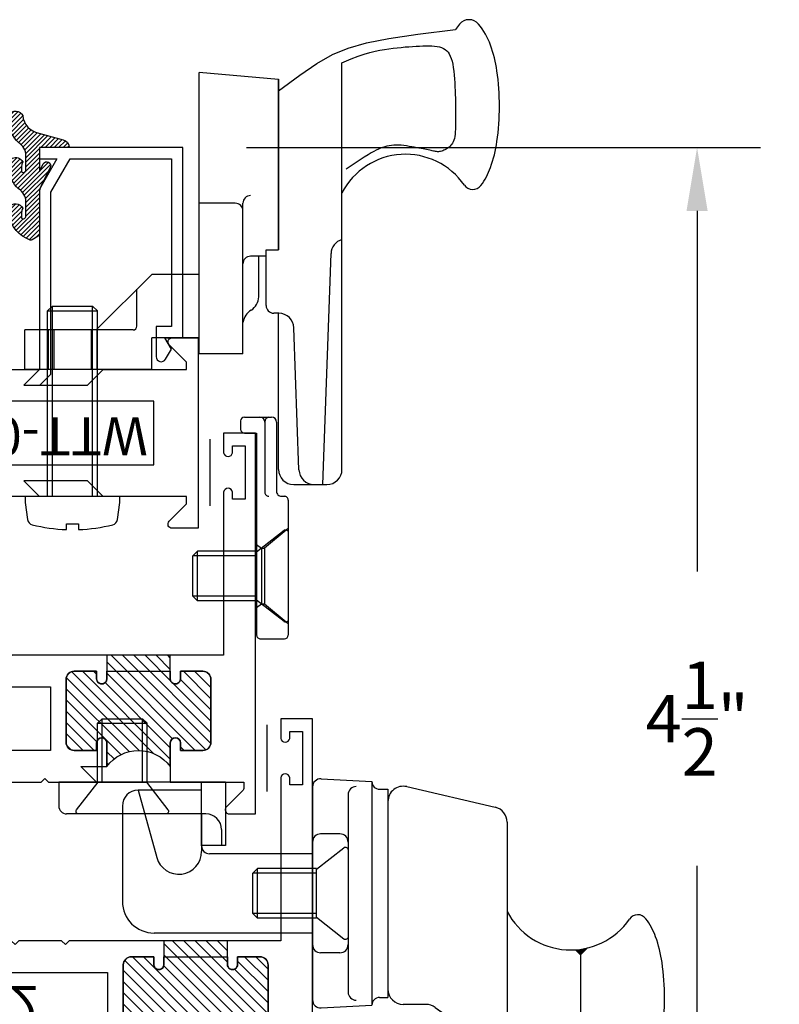
# Model space of a CAD drawing. Units: inches. Extents: x 0 to 173, y 0 to 30.
# Drawn here: x 56 to 59, y 14 to 18 of the extents above; entities that cross this region are included whole.
import ezdxf

# ---------------------------------------------------------------- set-up
doc = ezdxf.new("R2010")
doc.units = ezdxf.units.IN
doc.header["$MEASUREMENT"] = 0
for name, color, linetype in [('Arcadia-Dim', 4, 'Continuous'), ('Arcadia-Profile', 5, 'Continuous'), ('Arcadia-Shade', 8, 'Continuous')]:
    doc.layers.add(name, color=color, linetype=linetype)
doc.styles.get("Standard").update_dxf_attribs({"font": 'ARIALN.TTF'})
doc.dimstyles.get("Standard").update_dxf_attribs({"dimscale": 0, "dimtxt": 0.046875, "dimasz": 0.0625, "dimexe": 0.0625, "dimexo": 0.0625, "dimgap": 0.09, "dimtad": 0, "dimtih": 1, "dimtoh": 1, "dimdec": 4, "dimzin": 0, "dimdsep": 46, "dimlunit": 4, "dimtxsty": 'Standard', "dimcen": 0.046875, "dimadec": 0, "dimazin": 0, "dimtfac": 1, "dimtdec": 4, "dimtofl": 0, "dimtmove": 0, "dimatfit": 3, "dimfxl": 1, "dimtolj": 1, "dimtzin": 0, "dimarcsym": 0})

# ---------------------------------------------------------------- blocks, each defined once
blk = doc.blocks.new('*D15')
at = {"layer": 'Arcadia-Dim', "color": 0, "lineweight": -2, "transparency": 16777216}
for p, q in [((57.07296281270629, 17.33099263289472), (59.09742217450721, 17.33099263289472)), ((58.84742217450721, 17.08099263289472), (58.8474221745072, 15.66051002716485)), ((58.8474221745072, 13.08099263289472), (58.8474221745072, 14.5014752386246)), ((57.52296281270622, 12.83099263289472), (59.0974221745072, 12.83099263289472))]:
    blk.add_line(p, q, dxfattribs=at)
at = {"layer": 'Arcadia-Dim', "color": 0, "lineweight": -3, "transparency": 16777216}
for points in [[(58.80575550784054, 17.08099263289472), (58.88908884117387, 17.08099263289472), (58.84742217450721, 17.33099263289472)], [(58.80575550784054, 13.08099263289472), (58.88908884117387, 13.08099263289472), (58.8474221745072, 12.83099263289472)]]:
    blk.add_solid(points, dxfattribs=at)
at = {"layer": 'Defpoints', "lineweight": -3, "transparency": 16777216}
for p in [(56.82296281270629, 17.33099263289472), (58.84742217450721, 17.33099263289472), (57.27296281270622, 12.83099263289472)]:
    blk.add_point(p, dxfattribs=at)
at = {"layer": 'Arcadia-Dim', "color": 0, "transparency": 16777216, "insert": (58.8474221745072, 15.08099263289473), "char_height": 0.1875, "attachment_point": 5}
blk.add_mtext('\\A1;4{\\H1.000000x;\\S1/2;}"', dxfattribs=at)
blk = doc.blocks.new('10X0_6PHMS')
at = {"layer": 'Arcadia-Profile'}
for p, q in [((0, 0.09799083897513583), (0.7319606908391698, 0.0979908389751376)), ((0, 0.07899999999999974), (0.75, 0.07899999999999974)), ((0.7319606908391698, 0.0979908389751376), (0.7319606908391698, -0.09799083897513494)), ((0.7319606908391698, 0.0979908389751376), (0.75, 0.07899999999999974)), ((0.75, 0.07899999999999974), (0.75, -0.07900000000000063)), ((0, -0.07899999999999974), (0.75, -0.07900000000000063)), ((0, -0.09799083897513583), (0.7319606908391698, -0.09799083897513494)), ((0.75, -0.07900000000000063), (0.7319606908391698, -0.09799083897513494))]:
    blk.add_line(p, q, dxfattribs=at)
blk.add_lwpolyline([(-0.1111837799011255, 0.1586095545040003, 0.05206130496308081), (-0.1302207252286749, 0.02372690436053482), (-0.1070149462735106, 0.02372690436053482), (-0.1070149462735106, -0.02315589309692356), (-0.1302411457219819, -0.02315589309692356, 0.05227968006964254), (-0.111183779901129, -0.1586095545040003, 0.3046776487036181), (-0.09107142280470626, -0.1767929759745712), (-0.02321321642797258, -0.1866039778769988), (0, -0.1866039778769988), (0, 0.1866039778769988), (-0.02321321642796903, 0.1866039778769988), (-0.09107142280470448, 0.1767929759745712, 0.3046776487036181)], format="xyb", close=True, dxfattribs=at)
blk = doc.blocks.new('10X0_3FHMS')
at = {"layer": 'Arcadia-Profile'}
for p, q in [((-0.09799083897513583, 0.3569606908391698), (-0.07900000000000063, 0.375)), ((-0.09799083897513583, 0.3569606908391698), (0.09799083897513583, 0.3569606908391698)), ((-0.09799083897513583, 0.125), (-0.09799083897513583, 0.3569606908391698)), ((-0.07900000000000063, 0.375), (0.07900000000000063, 0.375)), ((-0.07900000000000063, 0.125), (-0.07900000000000063, 0.375)), ((0.07900000000000063, 0.375), (0.09799083897513583, 0.3569606908391698)), ((0.07900000000000063, 0.125), (0.07900000000000063, 0.375)), ((0.09799083897513583, 0.125), (0.09799083897513583, 0.3569606908391698))]:
    blk.add_line(p, q, dxfattribs=at)
blk.add_lwpolyline([(-0.1799027519701895, 0.0161503179868987), (-0.09500000000002728, 0.125), (0.09500000000002728, 0.125), (0.1799027519701895, 0.0161503179868987, -0.6245917037290661), (0.1720177289099638, 0), (-0.1720177289099638, 0, -0.6245917037290646)], format="xyb", close=True, dxfattribs=at)
blk = doc.blocks.new('166_007')
at = {"layer": 'Arcadia-Profile', "lineweight": -3}
for p, q in [((0.3360000000000261, -0.1430000000000051), (0.3360000000000261, 1.458651323852064)), ((-0.2259999999999751, 0.7796999999999921), (-0.2259999999999502, 1.41968413306719)), ((0.08600000000002606, 1.392387670047106), (-0.2259999999999502, 1.41968413306719)), ((0.08600000000002606, 0.7675808206256116), (0.08600000000002606, 1.393699999999995)), ((0.08600000000002606, 1.393699999999995), (0.08600000000002606, 0.7219418553425969)), ((0.08600000000002606, 0.7219418553425969), (0.08600000000002606, 1.348061034716982)), ((-0.0839999999999721, 0.9049999999999949), (-0.2259999999999716, 0.9049999999999949)), ((-0.05399999999997451, 0.3119999999999949), (-0.05399999999997096, 0.9049999999999949)), ((-0.2259999999999751, 0.3436999999999939), (-0.2259999999999751, 0.8436999999999939)), ((0.0370761786721685, 0.501941855342598), (0.0370761786721685, 0.7219418553425969)), ((0.0370761786721685, 0.7219418553425969), (0.08600000000002606, 0.7219418553425969)), ((0.2610000000000268, -0.2030000000000056), (0.2927670904080513, 0.7066904469854931)), ((0.0370761786721685, 0.6961999999999948), (-0.02399999999997338, 0.6961999999999948)), ((0.008000000000030205, 0.5370163870121614), (0.008000000000030205, 0.6961999999999948)), ((-0.4129999999999763, 0.6249999999999938), (-0.6319999999999739, 0.4059999999999944)), ((-0.2259999999999751, 0.6249999999999938), (-0.4129999999999763, 0.6249999999999938)), ((-0.4714860769950819, 0.4209999999999932), (-0.471486076995081, 0.5665139230048881)), ((-0.2259999999999716, 0.3119999999999967), (-0.2259999999999751, 0.5306999999999933)), ((0.08707617867216921, 0.4719418553425969), (0.06707617867216964, 0.4719418553425969)), ((0.08600000000002606, -0.1430000000000051), (0.08600000000002606, 0.4719418553425969)), ((0.08707617867214434, 0.4719418553425969), (0.08600000000002606, 0.4719418553425987)), ((-0.912999999999971, 0.2499999999999973), (-0.9129999999999736, 0.4059999999999944)), ((-0.6319999999999739, 0.4059999999999926), (-0.9129999999999736, 0.4059999999999944)), ((-0.8210000000000228, 0.4059999999999944), (-0.8210000000000228, 0.2499999999999938)), ((-0.7990000000000208, 0.4059999999999944), (-0.7990000000000208, 0.2499999999999938)), ((-0.6510000000000105, 0.4059999999999944), (-0.6510000000000105, 0.2499999999999938)), ((-0.4864860769950816, 0.4059999999999926), (-0.6319999999999739, 0.4059999999999944)), ((-0.6290000000000084, 0.4059999999999944), (-0.6290000000000084, 0.2499999999999938)), ((0.1665648709785996, -0.1450939698021552), (0.1470396282932898, 0.4140358251447482)), ((-0.4129999999999709, 0.249999999999992), (-0.4129999999999727, 0.3749999999999973)), ((-0.2259999999999733, 0.3749999999999973), (-0.4129999999999727, 0.3749999999999956)), ((-0.05399999999997451, 0.3119999999999949), (-0.2259999999999724, 0.3119999999999949)), ((-0.4129999999999709, 0.2499999999999938), (-0.912999999999971, 0.2499999999999956)), ((-0.06300000000000061, 0.04800000000000182), (-0.06300000000000061, 0.01500000000000234)), ((-0.04800000000000004, 0.06300000000000239), (0.05812500000000043, 0.06300000000000239)), ((0.03249480380037362, 0.04363508326896515), (0.03249480380037362, -0.2339999999999982)), ((0.078125, 0.04300000000000281), (0.078125, -0.2289999999999992)), ((-0.04800000000000004, 1.77635683940025e-15), (0, 0)), ((0, 0), (0, -0.7959999999999994)), ((0.1460000000000266, -0.2030000000000056), (0.2760000000000256, -0.2030000000000056)), ((0.226528320599745, -0.2030000000000056), (0.2610000000000268, -0.2030000000000056)), ((0.09812500000000046, -0.2489999999999988), (0.1089999999999982, -0.2489999999999988)), ((0.1239999999999988, -0.2639999999999976), (0.1239999999999997, -0.7959999999999994)), ((0.1239999999999988, -0.3759999999999977), (0.03099999999999881, -0.4529999999999976)), ((0, -0.4387499999999989), (0.01899999999999658, -0.4529999999999959)), ((0.01899999999999658, -0.4529999999999959), (0.01899999999999835, -0.6729999999999965)), ((0.01899999999999658, -0.4529999999999959), (0.03099999999999881, -0.4529999999999959)), ((0.03099999999999881, -0.4529999999999959), (0.03099999999999881, -0.6729999999999947)), ((0, -0.6872499999999953), (0.0189999999999948, -0.6729999999999965)), ((0.01899999999999835, -0.6729999999999965), (0.03099999999999881, -0.6729999999999965)), ((0.03099999999999881, -0.6729999999999965), (0.1239999999999988, -0.7499999999999982)), ((0.01499999999999968, -0.8109999999999982), (0.109, -0.8109999999999982))]:
    blk.add_line(p, q, dxfattribs=at)
for points in [[(0.08600000000002606, 1.348061034716982), (0.1693918300657691, 1.409018239387451), (0.2375096405259685, 1.455528917567091), (0.2985169117750806, 1.490427895242958), (0.3605771242075599, 1.516549998402117), (0.4318537582178665, 1.536730053031623), (0.5205102942004531, 1.553802885118544), (0.6347102125497779, 1.570603320649938), (0.7826169936602971, 1.589966185612867)], [(0.3360000000000261, 1.458651323852064), (0.3722840070604816, 1.474054057641891), (0.399081179651696, 1.484279994578022), (0.4234966466431116, 1.492498971928556), (0.4458437903504917, 1.498997698205721), (0.4664359930895996, 1.504062881921748), (0.4855866371761985, 1.507981231588865), (0.5036091049260518, 1.511039455719296), (0.5208167786549192, 1.513524262825272), (0.5374723025893475, 1.515677563213983), (0.5536353685990063, 1.517562074372482), (0.569314930464345, 1.51919571558278), (0.5845199419658131, 1.520596406126894), (0.5992593568838638, 1.521782065286836), (0.6135421289989447, 1.522770612344623), (0.6273772120915071, 1.523579966582266), (0.6407735599420006, 1.524228047281782), (0.6537296802536856, 1.524717840990172), (0.6662022964210506, 1.524992603314389), (0.6781376857613912, 1.52498065712638), (0.6894821255920105, 1.524610325298085), (0.7001818932302024, 1.523809930701449), (0.7101832659932645, 1.522507796208413), (0.7194325211984962, 1.520632244690924), (0.7278759361631932, 1.51811159902092), (0.7354776957655575, 1.514871195523342), (0.7422736151273872, 1.510824424335126), (0.7483174169313882, 1.505881689046196), (0.7536628238602576, 1.499953393246483), (0.7583635585967015, 1.492949940525915), (0.7624733438234221, 1.484781734474422), (0.7660459022231185, 1.475359178681928), (0.7691349564784966, 1.464592676738369), (0.7717912446787727, 1.452449376626714), (0.7740535665392327, 1.43912340390212), (0.7759577371816784, 1.424865628512785), (0.7775395717279094, 1.409926920406908), (0.7788348852997293, 1.394558149532689), (0.7798794930189397, 1.379010185838328), (0.7807092100073403, 1.363533899272023), (0.7813598513867346, 1.348380159781976), (0.781864247685438, 1.333749066017345), (0.7822432910578376, 1.319637631431125), (0.7825148890648324, 1.305992098177275), (0.782696949267323, 1.292758708409754), (0.7828073792262105, 1.279883704282519), (0.7828640865023955, 1.267313327949524), (0.7828849786567806, 1.254993821564731), (0.7828879632502632, 1.242871427282094), (0.7828790094698137, 1.230919266178591), (0.7828163330066618, 1.219217975023288), (0.7826462111781032, 1.20787506950827), (0.7823149213014409, 1.196998065325624), (0.7817687406939688, 1.186694478167431), (0.7809539466729847, 1.17707182372578), (0.7798168165557877, 1.168237617692758), (0.7783036276596755, 1.160299375760446), (0.7763755802693622, 1.153328775056903), (0.7740535665392327, 1.147254138454074), (0.7713734015910889, 1.141967950259873), (0.7683709005467323, 1.137362694782209), (0.7650818785279627, 1.133330856329004), (0.7615421506565836, 1.12976491920817), (0.7577875320543948, 1.12655736772762), (0.7538538378431996, 1.123600686195268), (0.749776883144798, 1.120811251295051), (0.7455924830809915, 1.118201009214975), (0.7413364527735835, 1.115805798519072), (0.7370446073443722, 1.113661457771367), (0.7327527619151626, 1.111803825535891), (0.7284967316077529, 1.110268740376669), (0.7243123315439481, 1.109092040857734), (0.7202353768455465, 1.108309565543112), (0.7162837750734488, 1.10794222026182), (0.712403803544956, 1.107951179902828), (0.7085238320164633, 1.108282686620091), (0.7045722302443655, 1.108882982567569), (0.7004773679850649, 1.109698309899216), (0.6961676149949527, 1.110674910768993), (0.6915713410304294, 1.111759027330856), (0.6866169158478916, 1.112896901738758), (0.6812416629841875, 1.114046722334673), (0.675418721097965, 1.115214462212601), (0.6691301826283214, 1.116418040654559), (0.6623581400143577, 1.117675376942558), (0.6550846856951749, 1.119004390358614), (0.6472919121098704, 1.120423000184743), (0.6389619116975433, 1.121949125702955), (0.630076776897293, 1.123600686195268), (0.6206424768960881, 1.125377681661683), (0.6107604878723629, 1.127208434974137), (0.600556162752425, 1.129003349722564), (0.5901548544625799, 1.130672829496892), (0.5796819159291315, 1.132127277887048), (0.5692627000783839, 1.133277098482961), (0.5590225598366443, 1.134032694874564), (0.5490868481302185, 1.134304470651778), (0.5395495796538325, 1.134022241960055), (0.5303794161759141, 1.133193475166896), (0.5215136812333059, 1.131845049195324), (0.5128896983628577, 1.130003842968359), (0.5044447911014194, 1.127696735409025), (0.4961162829858337, 1.124950605440342), (0.4878414975529504, 1.12179233198533), (0.4795577583396158, 1.118248793967013), (0.4710979281107592, 1.11426922008635), (0.4618770265436209, 1.109492238156052), (0.4512056125435224, 1.103478825766772), (0.4383942450157852, 1.095789960509159), (0.4227534828657324, 1.085986619973863), (0.4035938849986822, 1.073629781751539), (0.3802260103199595, 1.058280423432838), (0.3519604177348858, 1.039499522608407)]]:
    blk.add_lwpolyline(points, dxfattribs=at)
for centre, radius, start, end in [((0.9978617382062192, 1.441372365547335), 0.2615538633175038, 139.6409691573947, 145.3808113800769), ((0.8360000000000261, 1.578928053789798), 0.04913731579121716, 90.00000000000051, 139.640969157417), ((0.8360000000000261, 1.5789280537898), 0.04913731579121516, 40.35903084258099, 90.00000000000051), ((0.6741382617937779, 1.441372365547417), 0.261553863317494, 19.39272985261388, 40.35903084258334), ((0.410560596873105, 1.348589608150122), 0.54098511696547, 8.295754413078301, 19.39272985261393), ((-0.01068196358226015, 1.287168842276441), 0.9666819635822863, 359.9999999999999, 8.295754413078274), ((-0.01068196358230367, 1.287168842276441), 0.9666819635823303, 351.7042455869222, 359.9999999999999), ((0.4105605968730908, 1.22574807640276), 0.5409851169654852, 340.6072701473861, 351.7042455869218), ((0.5860000000000261, 0.8161750634759253), 0.2818249365240722, 34.65429101433981, 152.5080267710718), ((0.6741382617937601, 1.132965319005467), 0.2615538633175123, 322.8513525577256, 340.6072701473861), ((0.8507325281496092, 0.9991722719471285), 0.04, 214.6542910143392, 322.8513525577252), ((-0.02399999999996982, 0.9049999999999949), 0.03, 90.0000000000002, 179.9999999999997), ((-0.0839999999999721, 0.8749999999999938), 0.03, 359.9999999999998, 89.99999999999766), ((0.3527305400291967, 0.7045964771833431), 0.06, 106.1911237274211, 178), ((-0.02399999999997338, 0.6661999999999937), 0.03, 90, 180), ((-0.05399999999997096, 0.5370163870121614), 0.062, 301.0463218448137, 7.019583574323778e-15), ((0.01165058519465045, 0.4279552852184638), 0.06529620285319383, 121.0463218448141, 172.0378880297915), ((0.06707617867216964, 0.501941855342598), 0.03, 180, 270), ((0.08707617867214434, 0.4119418553425982), 0.06, 2.000000000000003, 90.0000000000001), ((-0.4864860769950816, 0.4209999999999932), 0.015, 270, 0), ((-0.04800000000000004, 0.04800000000000182), 0.015, 90, 180), ((0.01249480380037404, 0.04300000000000281), 0.02, 0, 90), ((0.05249480380037674, 0.04363508326896515), 0.02, 104.4775121859351, 180), ((0.05812500000000043, 0.04300000000000281), 0.02, 0, 90), ((-0.04800000000000004, 0.01500000000000234), 0.015, 180, 270), ((0.1460000000000266, -0.1430000000000051), 0.06, 180, 270), ((0.226528320599745, -0.1430000000000051), 0.06, 182, 270), ((0.2760000000000256, -0.1430000000000051), 0.06, 270, 0), ((0.09812499999999957, -0.2289999999999992), 0.02, 180, 270.0000000000016), ((0.04749480380037419, -0.2339999999999982), 0.015, 180, 270.0000000000004), ((0.1089999999999982, -0.2639999999999976), 0.015, 0, 90.00000000000057), ((0.01499999999999968, -0.7959999999999994), 0.015, 179.9999999999999, 270), ((0.109, -0.7959999999999994), 0.015, 270.0000000000001, 5.088887490341627e-14)]:
    blk.add_arc(centre, radius, start, end, dxfattribs=at)
at = {"layer": 'Arcadia-Profile', "lineweight": -3, "rotation": 90}
for name, p in [('10X0_6PHMS', (-0.7250000000000165, -0.2500000000000009)), ('10X0_3FHMS', (0.1239999999999997, -0.5629999999999953))]:
    blk.add_blockref(name, p, dxfattribs=at)
blk = doc.blocks.new('156_001')
at = {"layer": 'Arcadia-Profile', "lineweight": -3}
for p, q in [((-0.3429999999999982, -0.2500000000000036), (-0.9989999999999988, -0.2500000000000036)), ((-0.9989999999999988, -0.2500000000000036), (-0.9989999999999988, -0.344000000000003)), ((-0.4369999999999976, -0.3750000000000036), (-0.4369999999999976, -0.2500000000000036)), ((-0.3429999999999982, -0.2500000000000036), (-0.3429999999999964, -0.5000000000000036)), ((0, -0.2687209640089883), (0, -1.107279035991008)), ((0.03367475059977387, -0.236764818896841), (0.234, -0.2472634203522297)), ((0.234, -0.2472634203522297), (0.234, -1.128736579647766)), ((0.234, -0.2480000000000011), (0.234, -0.2472634203522297)), ((0.3706416533968877, -0.2676935203559871), (0.7196416533968879, -0.3491764627866942)), ((-0.4367031879591252, -0.282), (-0.6867031879591234, -0.282)), ((-0.6867031879591234, -0.282), (-0.6134424605129567, -0.5467056561041019)), ((-0.4367031879591252, -0.5007999999999981), (-0.4367031879591252, -0.282)), ((0.1400000000000006, -0.2992568264961477), (0.1399999999999988, -1.07674317350385)), ((0.2639999999999993, -0.2779999999999987), (0.2970000000000006, -0.2779999999999987)), ((0.2970000000000006, -0.2779999999999987), (0.2970000000000006, -1.097999999999999)), ((-0.7487031879591228, -0.3439999999999976), (-0.7487031879591246, -0.7191999999999972)), ((-0.4199999999999982, -0.3750000000000036), (-0.9679999999999982, -0.3750000000000036)), ((-0.4369999999999976, -0.3750000000000036), (-0.4369999999999976, -0.5000000000000036)), ((0.7660000000000018, -0.4076050969706202), (0.7660000000000018, -0.7592723149718488)), ((-0.3579999999999988, -0.4370000000000029), (-0.357999999999997, -0.5000000000000036)), ((0.1080000000000005, -0.4539999999999971), (0.03200000000000003, -0.4539999999999971)), ((-0.3429999999999964, -0.5000000000000036), (-0.4369999999999976, -0.5000000000000036)), ((-0.4367031879591252, -0.5007999999999981), (-0.4367031879591252, -0.5226994361427622)), ((0, -0.4860000000000007), (0, -0.8899999999999988)), ((0.1400000000000006, -0.4859999999999971), (0.1400000000000006, -0.8899999999999988)), ((0, -0.5317999999999969), (-0.4057031879591246, -0.5317999999999969)), ((0.7660000000000018, -0.7592723149718488), (0.7660000000000018, -1.132267081268346)), ((0, -0.8441999999999972), (-0.6237031879591246, -0.8441999999999972)), ((0.1080000000000005, -0.9219999999999988), (0.03200000000000003, -0.9219999999999988)), ((1.0556272082438, -0.9303535914301584), (1.035591804088391, -0.9103181872747506)), ((1.055627208243799, -0.9303535914301584), (1.083080508626217, -0.9029002910477395)), ((1.055627208243799, -0.9303535914301584), (1.055627208243799, -1.347597861204246)), ((0.2639999999999993, -1.097999999999999), (0.2970000000000006, -1.097999999999999)), ((0.03367475059977387, -1.139235181103153), (0.234, -1.128736579647766)), ((0.234, -1.127999999999998), (0.234, -1.128736579647766)), ((0.4477599100378651, -1.125500000000001), (0.3570000000000011, -1.125500000000001)), ((0.4831673501397198, -1.137061242940867), (0.5256618076062285, -1.168123558507087)), ((1.055627208243799, -1.347597861204246), (1.025404220417675, -1.377820849030371)), ((1.055627208243799, -1.347597861204246), (1.095688058866022, -1.387658711826472))]:
    blk.add_line(p, q, dxfattribs=at)
blk.add_lwpolyline([(0.483167350139718, -1.137061242940868), (0.5993918300657448, -1.222018239387456), (0.6675096405259424, -1.268528917567094), (0.7285169117750545, -1.303427895242962), (0.7905771242075357, -1.32954999840212), (0.8618537582178405, -1.349730053031628), (0.9505102942004289, -1.366802885118549), (1.064710212549754, -1.383603320649943), (1.212616993660271, -1.40296618561287)], dxfattribs=at)
for centre, radius, start, end in [((0.03200000000000003, -0.2687209640089883), 0.032, 87.00000000000003, 180), ((0.1720000000000006, -0.2992568264961477), 0.032, 90, 179.9999999999999), ((0.2639999999999993, -0.2480000000000011), 0.03, 180, 270), ((0.3570000000000011, -0.3261221545399131), 0.06, 76.85825406887172, 180), ((-0.6867031879591234, -0.3439999999999976), 0.062, 90.0000000000001, 179.9999999999999), ((-0.9679999999999982, -0.3440000000000012), 0.031, 180, 270), ((-0.4199999999999982, -0.4370000000000012), 0.062, 0, 89.99999999999999), ((0.7060000000000013, -0.4076050969706202), 0.06, 0, 76.85825406887182), ((0.03200000000000003, -0.4860000000000007), 0.032, 90.00000000000021, 180), ((0.1080000000000005, -0.4859999999999971), 0.032, 359.9999999999999, 90), ((-0.4057031879591246, -0.5007999999999981), 0.031, 180, 270), ((-0.5267031879591251, -0.5226994361427622), 0.09, 195.4701185190891, 0), ((-0.6237031879591246, -0.7191999999999972), 0.125, 179.9999999999999, 269.9999999999999), ((1.016, -0.6291750634759303), 0.2818249365240722, 207.4919732289282, 325.3457089856602), ((1.280732528149583, -0.8121722719471336), 0.04, 37.14864744227476, 145.3457089856608), ((1.104138261793734, -0.9459653190054702), 0.2615538633175123, 19.39272985261389, 37.14864744227445), ((0.03200000000000003, -0.8899999999999988), 0.032, 180, 270), ((0.1080000000000005, -0.8899999999999988), 0.032, 270, 359.9999999999999), ((0.8405605968730647, -1.038748076402765), 0.5409851169654852, 8.295754413078239, 19.39272985261394), ((0.4193180364176712, -1.100168842276444), 0.9666819635823303, 1.158107049346181e-13, 8.295754413077882), ((0.1720000000000006, -1.07674317350385), 0.032, 180.0000000000001, 270), ((0.3570000000000011, -1.0655), 0.06, 180, 270), ((0.03200000000000003, -1.107279035991008), 0.032, 180, 273), ((0.2639999999999993, -1.127999999999998), 0.03, 90, 180), ((0.4193180364177156, -1.100168842276444), 0.9666819635822863, 351.7042455869217, 1.158107049346181e-13), ((0.4477599100378651, -1.185499999999999), 0.06, 53.83419176913483, 90.00000000000001), ((1.016000000000002, -1.132267081268346), 0.25, 180, 245.20862802663), ((0.8405605968730807, -1.161589608150127), 0.54098511696547, 340.6072701473861, 351.7042455869217), ((1.104138261793752, -1.254372365547422), 0.261553863317494, 319.6409691574167, 340.6072701473861), ((1.427861738206193, -1.25437236554734), 0.2615538633175038, 214.6191886199231, 220.3590308426053), ((1.266, -1.391928053789801), 0.04913731579121716, 220.3590308425831, 269.9999999999995), ((1.266, -1.391928053789803), 0.04913731579121516, 269.9999999999995, 319.640969157419)]:
    blk.add_arc(centre, radius, start, end, dxfattribs=at)
for points in [[(1.035591804088401, -0.9103181872747612), (1.083080508626209, -0.9029002910477502), (1.055627208243799, -0.9303535914301584)], [(1.025404220417673, -1.377820849030371), (1.055627208243799, -1.347597861204246), (1.095688058866022, -1.387658711826472)]]:
    blk.add_solid(points, dxfattribs=at)
blk.add_blockref('10X0_3FHMS', (-0.7489999999999988, -0.3750000000000036), dxfattribs=at)
at = {"layer": 'Arcadia-Profile', "lineweight": -3, "rotation": 90}
blk.add_blockref('10X0_3FHMS', (0.1400000000000006, -0.6879999999999997), dxfattribs=at)
blk = doc.blocks.new('Window-Gasket-E260')
at = {"layer": 'Arcadia-Shade', "lineweight": -3}
h = blk.add_hatch(dxfattribs=at)
h.set_pattern_fill('ANSI31', color=256, scale=0.1, style=0)
h.set_pattern_definition([(135, (123.9620461361176, -543.8713998305384), (0.008838834764831844, 0.008838834764831846), [])])
edge = h.paths.add_edge_path()
edge.add_ellipse((0.003916380464602298, 0.07121675727648835), major_axis=(0.089435424491799, 0.08943542449179899), ratio=0.9999999999999941, start_angle=88.41641669307376, end_angle=129.22499599983)
edge.add_ellipse((-0.09399999999999409, 0.07047747163005624), major_axis=(-0.02192031021678198, 0.02192031021678198), ratio=0.9999999999999944, start_angle=19.25355931287138, end_angle=199.2535593128714)
edge.add_ellipse((0.008900311470881661, 0.08468795025987674), major_axis=(0.05651400785252312, 0.05651400785252314), ratio=0.999999999999989, start_angle=126.8047647294687, end_angle=155.2606034698105, ccw=False)
edge.add_ellipse((-0.06359198628177865, 0.088580717271725), major_axis=(0.007071067811848989, 0.007071067811848989), ratio=0.999999999999991, start_angle=315.00000000000483, end_angle=446.4098895020659, ccw=False)
edge.add_line((-0.05359198628178774, 0.088580717271725), (-0.05359198628178774, 0.03250563132610296))
edge.add_ellipse((-0.11359198628179, 0.03250563132610296), major_axis=(0.04242640687119343, 0.04242640687119344), ratio=0.9999999999999898, start_angle=255.64015066985792, end_angle=315.0000000000005, ccw=False)
edge.add_ellipse((0.003916380464545455, -0.110990309407498), major_axis=(-0.0894354244917967, 0.08943542449179671), ratio=0.9999999999999971, start_angle=-1.583583306924492, end_angle=39.2249959998321)
edge.add_ellipse((-0.09399999999999409, -0.1117295950539301), major_axis=(-0.02192031021678198, 0.02192031021678198), ratio=0.9999999999999944, start_angle=19.25355931287138, end_angle=199.2535593128714)
edge.add_ellipse((0.0129563364267824, -0.1339614757125673), major_axis=(0.0562280606484618, 0.0562280606484618), ratio=0.9999999999999994, start_angle=56.49584510020247, end_angle=128.6710708810821, ccw=False)
edge.add_line((-0.002891449170135729, -0.05603819741736515), (0.09370113345880782, -0.03015629290712241))
edge.add_ellipse((0.08562077912762334, 0), major_axis=(0.0220759385759961, 0.0220759385759961), ratio=0.9999999999999886, start_angle=239.9999999999884, end_angle=315.0000000001497)
edge.add_line((0.1168408708638822, 0), (-5.684341886080801e-14, 0))
edge.add_line((0, 0), (0, 0.09444471235235596))
edge.add_line((0, 0.09444471235246965), (0.01476350841343788, 0.06494615020437777))
edge.add_ellipse((0.02862445475420827, 0.07188330859503367), major_axis=(-0.01096015510839035, 0.01096015510839035), ratio=0.9999999999999858, start_angle=71.58715419955924, end_angle=251.5871541995593)
edge.add_line((0.04248540109500709, 0.07882046698591694), (0.006344723842175881, 0.1510321651920776))
edge.add_ellipse((0.06000000000000227, 0.1778856815433301), major_axis=(0.04242640687119079, 0.04242640687119081), ratio=0.9999999999998899, start_angle=152.9815197749773, end_angle=161.5871541995423, ccw=False)
edge.add_line((0.002930631755816648, 0.1593630681149989), (2.842170943040401e-14, 0.1644390712143604))
edge.add_line((0, 0.1644390712144741), (0, 0.340823766994049))
edge.add_ellipse((-0.009999999999990905, 0.3408237669939354), major_axis=(-0.007071067811867459, 0.007071067811867459), ratio=0.9999999999999072, start_angle=225.0000000000077, end_angle=283.3691089052015)
edge.add_line((-0.004755549605135911, 0.3493382100207327), (-0.02829394225324222, 0.3638366255048595))
edge.add_ellipse((-0.03353839264809721, 0.3553221824781758), major_axis=(-0.007071067811875232, 0.007071067811875232), ratio=0.9999999999998824, start_angle=-76.6308910947631, end_angle=-30.09638454216811)
edge.add_ellipse((0.009899464550073844, 0.2383683281350386), major_axis=(-0.0952598567030983, 0.09525985670309832), ratio=0.9999999999999891, start_angle=-25.03004956452354, end_angle=33.09873595015006)
edge.add_ellipse((-0.09399999999999409, 0.2526845383140426), major_axis=(-0.02192031021678198, 0.02192031021678198), ratio=0.9999999999999944, start_angle=19.25355931287138, end_angle=199.2535593128714)
edge.add_ellipse((0.008900311470995348, 0.2668950169438631), major_axis=(-0.05651400785261475, 0.05651400785261475), ratio=0.9999999999999856, start_angle=36.80476472951352, end_angle=65.26060346983718, ccw=False)
edge.add_ellipse((-0.06359198628177865, 0.2707877839557113), major_axis=(-0.007071067811865291, 0.007071067811865291), ratio=0.9999999999999905, start_angle=224.9999999999901, end_angle=356.409889501993, ccw=False)
edge.add_line((-0.05359198628178774, 0.2707877839557113), (-0.05359198628178774, 0.2147126980100893))
edge.add_ellipse((-0.11359198628179, 0.2147126980100893), major_axis=(-0.04242640687119445, 0.04242640687119444), ratio=0.9999999999999858, start_angle=165.6401506698622, end_angle=225.0000000000021, ccw=False)
at = {"layer": 'Arcadia-Profile', "lineweight": -3}
blk.add_lwpolyline([(0.04248540109500709, 0.07882046698591694), (0.006344723842175881, 0.1510321651919639, -0.1165315726498103), (0, 0.1778856815433301), (0, 0.3408237669939354, 0.2603365611747245), (-0.004755549605135911, 0.3493382100207327), (-0.02829394225324222, 0.3638366255047458, 0.205882219026353), (-0.0361103303737309, 0.3649857809971309, 0.2592171881551533), (-0.1219224820083582, 0.2661506067265691, 0.9999999999999999), (-0.06607751799168682, 0.2392184699012887, -0.1248040142998426), (-0.07020639956101604, 0.2782877530871701, -0.6457529643032381), (-0.05359198628178774, 0.2707877839557113), (-0.05359198628178774, 0.2147126980100893, -0.264957697751082), (-0.08301331835241399, 0.1630895920625335, 0.1799670457333808), (-0.1219224820083582, 0.08394354004281013, 0.9999999999999999), (-0.06607751799168682, 0.05701140321730236, -0.1248040142999279), (-0.0702063995609592, 0.09608068640318379, -0.6457529643032759), (-0.05359198628178774, 0.088580717271725), (-0.05359198628178774, 0.03250563132610296, -0.264957697751082), (-0.08301331835241399, -0.01911747462122548, 0.1799670457333852), (-0.1219224820083582, -0.09826352664117621, 0.9999999999999999), (-0.06607751799168682, -0.1251956634664566, -0.3257651905948838), (-0.002891449170135729, -0.05603819741736515), (0.09370113345886466, -0.03015629290712241, 0.339454258863373), (0.1168408708638822, 0), (0, 0), (0, 0.09444471235246965), (0.01476350841340945, 0.06494615020437777, 0.9999999999999999)], format="xyb", close=True, dxfattribs=at)
blk = doc.blocks.new('WTT-02')
at = {"layer": 'Arcadia-Shade', "lineweight": -3}
h = blk.add_hatch(dxfattribs=at)
h.set_pattern_fill('ANSI31', color=256, scale=0.25)
h.set_pattern_definition([(45, (15.15907583526611, -22.62206614646717), (-0.02209708691207961, 0.02209708691207961), [])])
edge = h.paths.add_edge_path()
edge.add_arc((-0.3349999999988906, -16.12474999976042), 15.62524999976042, 89.54163620848882, 90.45836379151933)
edge.add_line((-0.460000000000008, -0.5000000000000178), (-0.4599999999999866, -0.3760000000000012))
edge.add_arc((-0.4799999999999898, -0.3759999999999977), 0.02000000000000313, 359.9999999999898, 539.9999999999899)
edge.add_line((-0.4999999999999929, -0.3759999999999941), (-0.5, -0.4059999999999988))
edge.add_line((-0.5, -0.4059999999999988), (-0.5879999999999939, -0.4059999999999988))
edge.add_arc((-0.5879999999999939, -0.3740000000000023), 0.03199999999999648, 180, 270, ccw=False)
edge.add_line((-0.6199999999999903, -0.3740000000000023), (-0.6199999999999903, -0.1259999999999906))
edge.add_arc((-0.5879999999999947, -0.1259999999999897), 0.03199999999999559, 89.99999999999841, 180.0000000000016, ccw=False)
edge.add_line((-0.5879999999999939, -0.09399999999999409), (-0.4999999999999858, -0.09399999999999409))
edge.add_line((-0.4999999999999858, -0.09399999999999409), (-0.4999999999999858, -0.1239999999999952))
edge.add_arc((-0.4799999999999898, -0.1239999999999952), 0.01999999999999602, 180, 360)
edge.add_line((-0.4599999999999937, -0.1239999999999952), (-0.4599999999999937, 7.105427357601002e-15))
edge.add_arc((-0.3349999999999937, 0.0937500000000071), 0.15625, 216.869897645844, 323.130102354156)
edge.add_line((-0.2099999999999937, 7.105427357601002e-15), (-0.2099999999999937, -0.1239999999999952))
edge.add_arc((-0.1899999999999942, -0.1239999999999952), 0.01999999999999957, 180, 360)
edge.add_line((-0.1699999999999946, -0.1239999999999952), (-0.1699999999999946, -0.09399999999999409))
edge.add_line((-0.1699999999999946, -0.09399999999999409), (-0.08199999999999719, -0.09399999999999054))
edge.add_arc((-0.08199999999999719, -0.1259999999999906), 0.03200000000000003, -6.423306331271306e-12, 90, ccw=False)
edge.add_line((-0.04999999999999716, -0.1259999999999941), (-0.04999999999999716, -0.3740000000000023))
edge.add_arc((-0.08200000000000074, -0.3739999999999988), 0.03200000000000358, 270, 359.99999999999363, ccw=False)
edge.add_line((-0.08200000000000074, -0.4060000000000024), (-0.1699999999999946, -0.4059999999999988))
edge.add_line((-0.1699999999999946, -0.4059999999999988), (-0.1700000000000017, -0.3759999999999906))
edge.add_arc((-0.1899999999999977, -0.3759999999999906), 0.01999999999999602, 0, 180.0000000000102)
edge.add_line((-0.2099999999999937, -0.3759999999999941), (-0.2099999999999937, -0.5))
at = {"layer": 'Arcadia-Profile'}
blk.add_lwpolyline([(-1.829230447378308, -0.5000000000000036), (-1.829230447378308, -0.5250000000000021, 0.1989123673798268), (-1.826301515190167, -0.5320710678118701), (-1.760686291501017, -0.5976862915010166, -0.6681786379195446), (-1.772000000000006, -0.6250000000000071), (-1.875, -0.6250000000000036), (-1.875, 0.1249999999999893), (-1.772000000000006, 0.1249999999999893, -0.6681786379195164), (-1.760686291501017, 0.09768629150100239), (-1.826301515190167, 0.03207106781185587, 0.198912367379827), (-1.829230447378308, 0.02499999999998792), (-1.829230447378308, -1.06581410364015e-14), (-1.500499999999995, -1.06581410364015e-14), (-1.438500000000005, -0.06199999999999761), (-1.188000000000002, -0.06199999999999761), (-1.25, -7.105427357601002e-15), (-1.061, -3.552713678800501e-15), (-1.045999999999999, -0.01500000000000057), (-1.030999999999999, -3.552713678800501e-15), (-0.8629999999999995, -3.552713678800501e-15), (-0.847999999999999, -0.01500000000000057), (-0.8329999999999984, -3.552713678800501e-15), (-0.4599999999999937, 7.105427357601002e-15), (-0.4600000000000009, -0.1239999999999952, -1.000000000000044), (-0.4999999999999929, -0.1239999999999952), (-0.4999999999999929, -0.09399999999999409), (-0.5879999999999939, -0.09399999999999409, 0.4142135623730462), (-0.6199999999999903, -0.1259999999999977), (-0.6199999999999832, -0.3739999999999988, 0.4142135623730462), (-0.5879999999999939, -0.4059999999999988), (-0.4999999999999929, -0.4059999999999988), (-0.4999999999999858, -0.3760000000000012, -1.000000000000044), (-0.4599999999999937, -0.3759999999999977), (-0.4599999999999866, -0.4059999999999988), (-0.2099999999999937, -0.4059999999999988), (-0.2099999999999937, -0.3759999999999977, -1.000000000000044), (-0.1699999999999946, -0.3760000000000012), (-0.1699999999999875, -0.4059999999999988), (-0.08199999999999363, -0.4059999999999988, 0.4142135623731114), (-0.04999999999999716, -0.3739999999999988), (-0.04999999999999716, -0.1259999999999977, 0.4142135623731114), (-0.08199999999999363, -0.09399999999999409), (-0.1700000000000017, -0.09399999999999409), (-0.1699999999999946, -0.1239999999999952, -1.000000000000044), (-0.2099999999999937, -0.1239999999999952), (-0.2099999999999937, 0), (0, 0), (7.105427357601002e-15, 0.6424999999999983, -0.8571428571429043), (0.0350000000000108, 0.6424999999999983), (0.03500000000000369, 0.615000000000002), (0.08500000000000085, 0.615000000000002), (0.08500000000000085, 0.8250000000000028), (0.03500000000000369, 0.8250000000000028), (0.03500000000000369, 0.7974999999999994, -0.8571428571429043), (0, 0.7974999999999994), (0, 0.875), (0.125, 0.875), (0.125, -1.375000000000014), (0, -1.375000000000014), (0, -1.297500000000014, -0.8571428571429043), (0.03500000000000369, -1.297500000000014), (0.03500000000000369, -1.325000000000017), (0.08500000000000085, -1.325000000000017), (0.08500000000000085, -1.115000000000016), (0.03500000000000369, -1.115000000000016), (0.0350000000000108, -1.142500000000013, -0.8571428571429043), (7.105427357601002e-15, -1.142500000000013), (0, -0.5000000000000284), (-0.8329999999999984, -0.5000000000000107), (-0.847999999999999, -0.4850000000000136), (-0.8629999999999995, -0.5000000000000107), (-1.030999999999999, -0.5000000000000107), (-1.045999999999999, -0.4850000000000136), (-1.061, -0.5000000000000107), (-1.25, -0.5000000000000071), (-1.188000000000002, -0.4380000000000166), (-1.438500000000005, -0.4380000000000166), (-1.500499999999995, -0.5000000000000036)], format="xyb", close=True, dxfattribs=at)
at = {"layer": 'Arcadia-Profile', "lineweight": -3}
blk.add_lwpolyline([(-0.2099999999999937, -0.5, 0.004000000000061562), (-0.460000000000008, -0.5000000000000178), (-0.4599999999999866, -0.3760000000000012, 0.9999999999999999), (-0.4999999999999929, -0.3759999999999941), (-0.5, -0.4059999999999988), (-0.5879999999999939, -0.4059999999999988, -0.414213562373095), (-0.6199999999999903, -0.3740000000000023), (-0.6199999999999903, -0.1259999999999906, -0.4142135623731113), (-0.5879999999999939, -0.09399999999999409), (-0.4999999999999858, -0.09399999999999409), (-0.4999999999999858, -0.1239999999999952, 0.9999999999999999), (-0.4599999999999937, -0.1239999999999952), (-0.4599999999999937, 7.105427357601002e-15, 0.5), (-0.2099999999999937, 7.105427357601002e-15), (-0.2099999999999937, -0.1239999999999952, 0.9999999999999999), (-0.1699999999999946, -0.1239999999999952), (-0.1699999999999946, -0.09399999999999409), (-0.08199999999999719, -0.09399999999999054, -0.4142135623731276), (-0.04999999999999716, -0.1259999999999941), (-0.04999999999999716, -0.3740000000000023, -0.4142135623730625), (-0.08200000000000074, -0.4060000000000024), (-0.1699999999999946, -0.4059999999999988), (-0.1700000000000017, -0.3759999999999906, 1.000000000000089), (-0.2099999999999937, -0.3759999999999941)], format="xyb", close=True, dxfattribs=at)
at = {"layer": 'Arcadia-Profile'}
blk.add_lwpolyline([(-0.681999999999988, -0.375), (-0.681999999999988, -0.125), (-1.700000000000003, -0.1250000000000071), (-1.700000000000003, -0.3750000000000071)], close=True, dxfattribs=at)
at = {"layer": 'Defpoints'}
blk.add_text('WTT-02', height=0.15, dxfattribs=at).set_placement((-1.676183573421412, -0.3122739919319386))
blk = doc.blocks.new('WZT-02')
at = {"layer": 'Arcadia-Shade', "lineweight": -3}
h = blk.add_hatch(dxfattribs=at)
h.set_pattern_fill('ANSI31', color=256, scale=0.25)
h.set_pattern_definition([(45, (15.15907583526611, -22.15306614646714), (-0.02209708691207961, 0.02209708691207961), [])])
edge = h.paths.add_edge_path()
edge.add_arc((-0.3349999999988897, -15.62474999976027), 15.6252499997603, 89.54163620848882, 90.45836379151933)
edge.add_line((-0.4600000000000062, 1.77635683940025e-14), (-0.4599999999999866, 0.0930000000000284))
edge.add_arc((-0.4799999999999898, 0.09300000000003195), 0.02000000000000313, 359.9999999999898, 539.9999999999899)
edge.add_line((-0.4999999999999929, 0.0930000000000355), (-0.5, 0.06300000000003081))
edge.add_line((-0.5, 0.06300000000003081), (-0.5879999999999939, 0.06300000000003081))
edge.add_arc((-0.5879999999999939, 0.09500000000002728), 0.03199999999999648, 180, 270, ccw=False)
edge.add_line((-0.6199999999999903, 0.09500000000002728), (-0.6199999999999903, 0.3430000000000391))
edge.add_arc((-0.5879999999999939, 0.3430000000000391), 0.03199999999999648, 89.99999999999687, 180, ccw=False)
edge.add_line((-0.5879999999999921, 0.3750000000000355), (-0.4999999999999858, 0.3750000000000355))
edge.add_line((-0.4999999999999858, 0.3750000000000355), (-0.4999999999999858, 0.3450000000000344))
edge.add_arc((-0.4799999999999898, 0.3450000000000344), 0.01999999999999602, 180, 360)
edge.add_line((-0.4599999999999937, 0.3450000000000344), (-0.4599999999999937, 0.4380000000000308))
edge.add_arc((-0.3349999999999937, 0.5317500000000308), 0.15625, 216.869897645844, 323.130102354156)
edge.add_line((-0.2099999999999937, 0.4380000000000308), (-0.2099999999999937, 0.3450000000000344))
edge.add_arc((-0.1899999999999942, 0.3450000000000344), 0.01999999999999957, 180, 360)
edge.add_line((-0.1699999999999946, 0.3450000000000344), (-0.1699999999999946, 0.3750000000000355))
edge.add_line((-0.1699999999999946, 0.3750000000000355), (-0.08199999999999719, 0.3750000000000391))
edge.add_arc((-0.08199999999999719, 0.3430000000000391), 0.03200000000000003, -6.423306331271306e-12, 90, ccw=False)
edge.add_line((-0.04999999999999716, 0.3430000000000355), (-0.04999999999999538, 0.09500000000002728))
edge.add_arc((-0.08199999999999896, 0.09500000000003084), 0.03200000000000358, 270, 359.99999999999363, ccw=False)
edge.add_line((-0.08199999999999896, 0.06300000000002726), (-0.1699999999999946, 0.06300000000003081))
edge.add_line((-0.1699999999999946, 0.06300000000003081), (-0.1700000000000017, 0.09300000000003905))
edge.add_arc((-0.1899999999999977, 0.09300000000003905), 0.01999999999999602, 0, 180.0000000000102)
edge.add_line((-0.2099999999999937, 0.0930000000000355), (-0.2099999999999937, 3.552713678800501e-14))
at = {"layer": 'Arcadia-Profile'}
blk.add_lwpolyline([(-0.7190000000000083, 0.5000000000000213), (-0.7040000000000077, 0.4850000000000279), (-0.688999999999993, 0.5000000000000284), (-0.5, 0.5000000000000355), (-0.5619999999999976, 0.4380000000000379), (-0.4599999999999937, 0.4380000000000379), (-0.460000000000008, 0.3450000000000344, -0.9999999999999999), (-0.5, 0.3450000000000344), (-0.5, 0.3750000000000355), (-0.5879999999999939, 0.3750000000000355, 0.41421356237303), (-0.6199999999999903, 0.3430000000000319), (-0.6199999999999903, 0.09500000000002728, 0.4142135623730624), (-0.5879999999999939, 0.06300000000003081), (-0.5, 0.06300000000003081), (-0.4999999999999858, 0.09300000000003195, -1.000000000000089), (-0.4599999999999937, 0.09300000000003195), (-0.4599999999999937, 0.06300000000003081), (-0.2099999999999937, 0.06300000000003081), (-0.2099999999999937, 0.09300000000003195, -1.000000000000089), (-0.1700000000000017, 0.09300000000003195), (-0.1699999999999875, 0.06300000000003081), (-0.08199999999999363, 0.06300000000003081, 0.4142135623731276), (-0.04999999999999716, 0.09500000000002728), (-0.04999999999999716, 0.3430000000000319, 0.414213562373095), (-0.08199999999999363, 0.3750000000000355), (-0.1700000000000017, 0.3750000000000355), (-0.1700000000000017, 0.3450000000000344, -0.9999999999999999), (-0.2099999999999937, 0.3450000000000344), (-0.2099999999999937, 0.5), (0.07923044737830409, 0.5000000000000071), (0.07923044737830409, 0.5250000000000057, 0.1989123673798267), (0.07630151519016337, 0.5320710678118701), (0.01068629150101685, 0.5976862915010202, -0.668178637919242), (0.02200000000000557, 0.6250000000000071), (0.1249999999999964, 0.6250000000000071), (0.1249999999999964, -0.8749999999999858), (0, -0.8749999999999858), (0, -0.7974999999999852, -0.8571428571429902), (0.03499999999999659, -0.7974999999999852), (0.03499999999999659, -0.8249999999999886), (0.0849999999999973, -0.8249999999999886), (0.0849999999999973, -0.6149999999999878), (0.03499999999999659, -0.6149999999999878), (0.0350000000000108, -0.6424999999999841, -0.8571428571429902), (0, -0.6424999999999841), (0, 0), (-0.8329999999999984, 1.4210854715202e-14), (-0.847999999999999, 0.01500000000001478), (-0.8629999999999995, 1.4210854715202e-14), (-1.031000000000006, 1.4210854715202e-14), (-1.046000000000006, 0.01500000000001478), (-1.061000000000007, 1.4210854715202e-14), (-1.25, 2.131628207280301e-14), (-1.188000000000002, 0.06200000000001182), (-1.438500000000005, 0.06200000000001182), (-1.500500000000002, 2.842170943040401e-14), (-1.829230447378308, 2.842170943040401e-14), (-1.829230447378308, -0.02499999999997726, 0.1989123673798268), (-1.826301515190167, -0.03207106781184166), (-1.760686291501017, -0.09768629150099173, -0.6681786379195729), (-1.772000000000006, -0.1249999999999787), (-1.875, -0.1249999999999716), (-1.875, 1.375000000000014), (-1.75, 1.375000000000014), (-1.75, 1.297500000000014, -0.8571428571428182), (-1.785000000000011, 1.297500000000014), (-1.785000000000011, 1.325000000000017), (-1.835000000000008, 1.325000000000017), (-1.835000000000008, 1.115000000000023), (-1.785000000000011, 1.115000000000023), (-1.785000000000011, 1.142500000000013, -0.8571428571428182), (-1.750000000000014, 1.142500000000013), (-1.75, 0.5000000000000213), (-0.9170000000000016, 0.5000000000000213), (-0.902000000000001, 0.4850000000000279), (-0.8870000000000005, 0.5000000000000284)], format="xyb", close=True, dxfattribs=at)
at = {"layer": 'Arcadia-Profile', "lineweight": -3}
blk.add_lwpolyline([(-0.2099999999999937, 3.552713678800501e-14, 0.004000000000061562), (-0.4600000000000062, 1.77635683940025e-14), (-0.4599999999999866, 0.0930000000000284, 0.9999999999999999), (-0.4999999999999929, 0.0930000000000355), (-0.5, 0.06300000000003081), (-0.5879999999999939, 0.06300000000003081, -0.414213562373095), (-0.6199999999999903, 0.09500000000002728), (-0.6199999999999903, 0.3430000000000391, -0.4142135623731113), (-0.5879999999999921, 0.3750000000000355), (-0.4999999999999858, 0.3750000000000355), (-0.4999999999999858, 0.3450000000000344, 0.9999999999999999), (-0.4599999999999937, 0.3450000000000344), (-0.4599999999999937, 0.4380000000000308, 0.5), (-0.2099999999999937, 0.4380000000000308), (-0.2099999999999937, 0.3450000000000344, 0.9999999999999999), (-0.1699999999999946, 0.3450000000000344), (-0.1699999999999946, 0.3750000000000355), (-0.08199999999999719, 0.3750000000000391, -0.4142135623731276), (-0.04999999999999716, 0.3430000000000355), (-0.04999999999999538, 0.09500000000002728, -0.4142135623730625), (-0.08199999999999896, 0.06300000000002726), (-0.1699999999999946, 0.06300000000003081), (-0.1700000000000017, 0.09300000000003905, 1.000000000000089), (-0.2099999999999937, 0.0930000000000355)], format="xyb", close=True, dxfattribs=at)
at = {"layer": 'Arcadia-Profile'}
blk.add_lwpolyline([(-1.700000000000003, 0.3750000000000213), (-1.700000000000003, 0.1250000000000213), (-0.681999999999988, 0.1250000000000284), (-0.681999999999988, 0.3750000000000284)], close=True, dxfattribs=at)
at = {"layer": 'Defpoints'}
blk.add_text('WTZ-02', height=0.15, dxfattribs=at).set_placement((-1.678374970442182, 0.177984717368922))

msp = doc.modelspace()

# ---------------------------------------------------------------- linework, layer by layer
at = {"layer": 'Arcadia-Profile'}
msp.add_lwpolyline([(56.7547929397252, 16.4968612356866), (56.77796281270627, 16.53699263289474), (56.75255940086193, 16.58099263289472), (56.82296281270629, 16.58099263289472), (56.82296281270629, 17.33099263289484), (56.2584629222675, 17.33099263289472), (56.2584629222675, 17.28599263289476), (56.32742110218489, 17.28599263289476), (56.25846292226753, 17.16655356168048), (56.25846292226753, 16.45599063289484), (56.19646492226752, 16.39399263289483), (56.2601045325743, 16.39399263289483), (56.30346292226752, 16.43735102258796), (56.30346292226752, 17.1544958480211), (56.37938262641196, 17.28599263289476), (56.77796281270627, 17.28599263289476), (56.77796281270627, 16.6259926328948), (56.71796281270627, 16.6259926328948), (56.71796281270627, 16.50672983847852, 0.7673269879778531)], format="xyb", close=True, dxfattribs=at)
for points in [[(56.93046492226761, 15.91959263289477), (56.93046492226761, 16.18239263289474)], [(57.15546492226752, 14.79459263289477), (57.15546492226752, 15.05739263289474)]]:
    msp.add_lwpolyline(points, dxfattribs=at)

# ---------------------------------------------------------------- block references
for name, p in [('166_007', (57.11346492226772, 16.20599263289472)), ('156_001', (57.33346492226752, 15.08099263289472))]:
    msp.add_blockref(name, p, dxfattribs=at)
at = {"layer": 'Arcadia-Profile', "lineweight": -3, "xscale": -1, "rotation": 180}
for name, p in [('Window-Gasket-E260', (56.25846292226753, 17.33099263289484)), ('WZT-02', (56.98346492226761, 15.33099263289474)), ('WZT-02', (57.20846492226747, 14.20599263289474))]:
    msp.add_blockref(name, p, dxfattribs=at)
at = {"layer": 'Arcadia-Shade', "lineweight": -3, "rotation": 180}
msp.add_blockref('WTT-02', (55.00846492226758, 15.95599263289472), dxfattribs=at)

# ---------------------------------------------------------------- dimensions: what is measured, and where the dimension line sits
at = {"layer": 'Arcadia-Dim'}
dim = msp.add_linear_dim(base=(58.84742217450721, 17.33099263289472), p1=(57.27296281270622, 12.83099263289472), p2=(56.82296281270629, 17.33099263289472), angle=90, dimstyle='Standard', override={"dimscale": 4}, dxfattribs=at)
dim.commit()
dim.dimension.update_dxf_attribs({"geometry": '*D15', "text_midpoint": (58.8474221745072, 15.08099263289473)})

doc.saveas('drawing.dxf')
